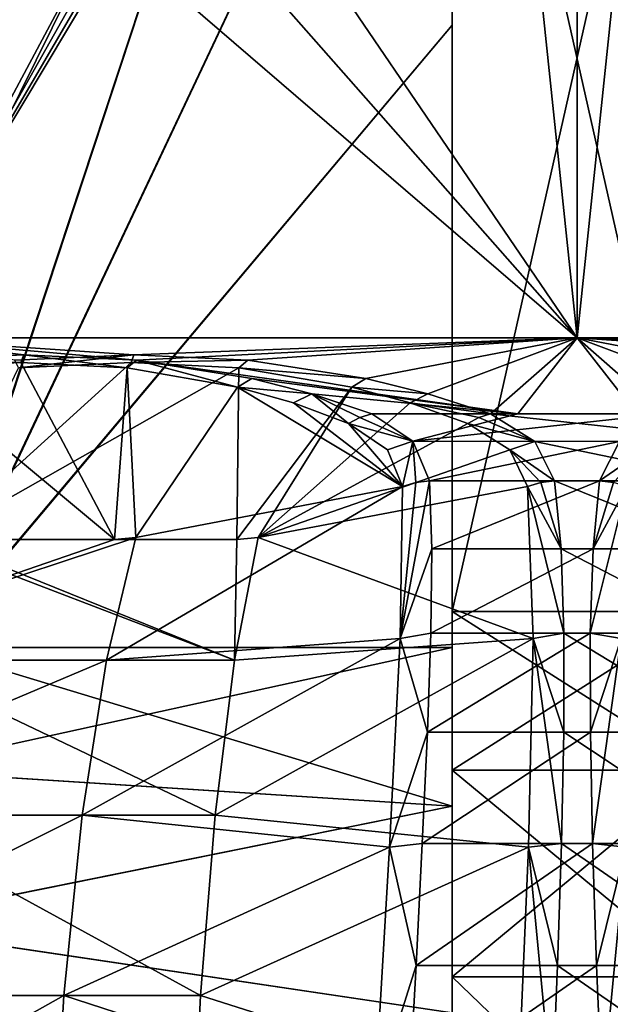
# Model space of a CAD drawing. Units: millimetres. Extents: x -166 to -68, y -34 to 221.
# Drawn here: x -106 to -104, y 33 to 37 of the extents above; entities that cross this region are included whole.
import ezdxf

# ---------------------------------------------------------------- set-up
doc = ezdxf.new("R2010")
doc.units = ezdxf.units.MM
doc.header["$LTSCALE"] = 65.185185
for name, color, linetype in [('1014', 7, 'CONTINUOUS'), ('1024', 7, 'CONTINUOUS'), ('1027', 7, 'CONTINUOUS'), ('1030', 7, 'CONTINUOUS'), ('138', 7, 'CONTINUOUS'), ('139', 7, 'CONTINUOUS'), ('141', 7, 'CONTINUOUS'), ('142', 7, 'CONTINUOUS'), ('168', 7, 'CONTINUOUS'), ('171', 7, 'CONTINUOUS'), ('172', 7, 'CONTINUOUS'), ('173', 7, 'CONTINUOUS'), ('174', 7, 'CONTINUOUS'), ('177', 7, 'CONTINUOUS'), ('183', 7, 'CONTINUOUS'), ('184', 7, 'CONTINUOUS'), ('187', 7, 'CONTINUOUS'), ('189', 7, 'CONTINUOUS'), ('191', 7, 'CONTINUOUS'), ('192', 7, 'CONTINUOUS'), ('218', 7, 'CONTINUOUS'), ('219', 7, 'CONTINUOUS'), ('245', 7, 'CONTINUOUS'), ('246', 7, 'CONTINUOUS'), ('321', 7, 'CONTINUOUS'), ('334', 7, 'CONTINUOUS'), ('335', 7, 'CONTINUOUS'), ('336', 7, 'CONTINUOUS'), ('391', 7, 'CONTINUOUS'), ('392', 7, 'CONTINUOUS'), ('393', 7, 'CONTINUOUS'), ('394', 7, 'CONTINUOUS'), ('995', 7, 'CONTINUOUS'), ('998', 7, 'CONTINUOUS')]:
    doc.layers.add(name, color=color, linetype=linetype)

msp = doc.modelspace()

# ---------------------------------------------------------------- linework, layer by layer
at = {"layer": '1014', "linetype": 'Continuous'}
for points in [[(-104.3468, 35.2049, -13.6339), (-103.762, 35.2049, -13.6363), (-103.3426, 35.0952, -13.9687), (-104.3468, 35.2049, -13.6339)], [(-104.3468, 35.2049, -13.6339), (-103.3426, 35.0952, -13.9687), (-104.1691, 35.0948, -13.9841), (-104.3468, 35.2049, -13.6339)], [(-103.3426, 35.0952, -13.9687), (-103.4087, 34.9364, -14.3442), (-104.1691, 35.0948, -13.9841), (-103.3426, 35.0952, -13.9687)], [(-103.4087, 34.9364, -14.3442), (-104.0903, 34.9364, -14.3561), (-104.1691, 35.0948, -13.9841), (-103.4087, 34.9364, -14.3442)], [(-103.4087, 34.9364, -14.3442), (-103.4183, 34.6637, -14.8189), (-104.0903, 34.9364, -14.3561), (-103.4087, 34.9364, -14.3442)], [(-103.4183, 34.6637, -14.8189), (-104.0642, 34.6637, -14.8302), (-104.0903, 34.9364, -14.3561), (-103.4183, 34.6637, -14.8189)], [(-103.4183, 34.6637, -14.8189), (-103.4143, 34.3261, -15.2546), (-104.0642, 34.6637, -14.8302), (-103.4183, 34.6637, -14.8189)], [(-103.4143, 34.3261, -15.2546), (-104.0529, 34.3261, -15.2657), (-104.0642, 34.6637, -14.8302), (-103.4143, 34.3261, -15.2546)], [(-103.4007, 33.9299, -15.6409), (-104.0531, 33.9299, -15.6523), (-104.0529, 34.3261, -15.2657), (-103.4007, 33.9299, -15.6409)], [(-103.4143, 34.3261, -15.2546), (-103.4007, 33.9299, -15.6409), (-104.0529, 34.3261, -15.2657), (-103.4143, 34.3261, -15.2546)], [(-103.3802, 33.4831, -15.9692), (-104.0621, 33.4831, -15.9811), (-104.0531, 33.9299, -15.6523), (-103.3802, 33.4831, -15.9692)], [(-103.4007, 33.9299, -15.6409), (-103.3802, 33.4831, -15.9692), (-104.0531, 33.9299, -15.6523), (-103.4007, 33.9299, -15.6409)], [(-103.3549, 32.9945, -16.2326), (-104.0782, 32.9945, -16.2452), (-104.0621, 33.4831, -15.9811), (-103.3549, 32.9945, -16.2326)], [(-103.3802, 33.4831, -15.9692), (-103.3549, 32.9945, -16.2326), (-104.0621, 33.4831, -15.9811), (-103.3802, 33.4831, -15.9692)], [(-103.3261, 32.4737, -16.4256), (-104.1002, 32.4737, -16.4391), (-104.0782, 32.9945, -16.2452), (-103.3261, 32.4737, -16.4256)], [(-103.3549, 32.9945, -16.2326), (-103.3261, 32.4737, -16.4256), (-104.0782, 32.9945, -16.2452), (-103.3549, 32.9945, -16.2326)]]:
    msp.add_3dface(points, dxfattribs=at)
at = {"layer": '1024', "linetype": 'Continuous'}
for points in [[(-104.238, 35.2049, 13.6363), (-104.8224, 35.2049, 13.6135), (-104.6574, 35.0952, 13.9687), (-104.238, 35.2049, 13.6363)], [(-103.6532, 35.2049, 13.6339), (-104.238, 35.2049, 13.6363), (-104.6574, 35.0952, 13.9687), (-103.6532, 35.2049, 13.6339)], [(-103.6532, 35.2049, 13.6339), (-104.6574, 35.0952, 13.9687), (-103.8309, 35.0948, 13.9841), (-103.6532, 35.2049, 13.6339)], [(-104.6574, 35.0952, 13.9687), (-104.5913, 34.9364, 14.3442), (-103.8309, 35.0948, 13.9841), (-104.6574, 35.0952, 13.9687)], [(-104.5913, 34.9364, 14.3442), (-103.9097, 34.9364, 14.3561), (-103.8309, 35.0948, 13.9841), (-104.5913, 34.9364, 14.3442)], [(-103.9097, 34.9364, 14.3561), (-104.5913, 34.9364, 14.3442), (-104.5817, 34.6637, 14.8189), (-103.9097, 34.9364, 14.3561)], [(-103.9358, 34.6637, 14.8302), (-103.9097, 34.9364, 14.3561), (-104.5817, 34.6637, 14.8189), (-103.9358, 34.6637, 14.8302)], [(-103.9471, 34.3261, 15.2657), (-103.9358, 34.6637, 14.8302), (-104.5857, 34.3261, 15.2546), (-103.9471, 34.3261, 15.2657)], [(-103.9358, 34.6637, 14.8302), (-104.5817, 34.6637, 14.8189), (-104.5857, 34.3261, 15.2546), (-103.9358, 34.6637, 14.8302)], [(-103.9469, 33.9299, 15.6523), (-103.9471, 34.3261, 15.2657), (-104.5993, 33.9299, 15.6409), (-103.9469, 33.9299, 15.6523)], [(-103.9471, 34.3261, 15.2657), (-104.5857, 34.3261, 15.2546), (-104.5993, 33.9299, 15.6409), (-103.9471, 34.3261, 15.2657)], [(-103.9379, 33.4831, 15.9811), (-103.9469, 33.9299, 15.6523), (-104.6198, 33.4831, 15.9692), (-103.9379, 33.4831, 15.9811)], [(-103.9469, 33.9299, 15.6523), (-104.5993, 33.9299, 15.6409), (-104.6198, 33.4831, 15.9692), (-103.9469, 33.9299, 15.6523)], [(-103.9218, 32.9945, 16.2452), (-103.9379, 33.4831, 15.9811), (-104.6451, 32.9945, 16.2326), (-103.9218, 32.9945, 16.2452)], [(-103.9379, 33.4831, 15.9811), (-104.6198, 33.4831, 15.9692), (-104.6451, 32.9945, 16.2326), (-103.9379, 33.4831, 15.9811)], [(-103.8998, 32.4737, 16.4391), (-103.9218, 32.9945, 16.2452), (-104.6739, 32.4737, 16.4256), (-103.8998, 32.4737, 16.4391)], [(-103.9218, 32.9945, 16.2452), (-104.6451, 32.9945, 16.2326), (-104.6739, 32.4737, 16.4256), (-103.9218, 32.9945, 16.2452)]]:
    msp.add_3dface(points, dxfattribs=at)
at = {"layer": '1027', "linetype": 'Continuous'}
for points in [[(-106.6003, 34.2686, 11.9708), (-104.5, 33.6329, 13.0689), (-106.7439, 33.777, 12.6319), (-106.6003, 34.2686, 11.9708)], [(-104.5, 34.2686, 12.2398), (-104.5, 33.6329, 13.0689), (-106.6003, 34.2686, 11.9708), (-104.5, 34.2686, 12.2398)], [(-106.7439, 33.777, 12.6319), (-104.5, 33.6329, 13.0689), (-106.8627, 33.1556, 13.1787), (-106.7439, 33.777, 12.6319)], [(-104.5, 33.6329, 13.0689), (-104.5, 32.8043, 13.7051), (-106.8627, 33.1556, 13.1787), (-104.5, 33.6329, 13.0689)], [(-106.8627, 33.1556, 13.1787), (-104.5, 32.8043, 13.7051), (-106.9514, 32.4314, 13.5873), (-106.8627, 33.1556, 13.1787)]]:
    msp.add_3dface(points, dxfattribs=at)
at = {"layer": '1030', "linetype": 'Continuous'}
for points in [[(-104.5, 33.6329, -13.0689), (-104.5, 34.2686, -12.2398), (-106.7394, 33.777, -12.6329), (-104.5, 33.6329, -13.0689)], [(-104.5, 34.2686, -12.2398), (-106.596, 34.2686, -11.9718), (-106.7394, 33.777, -12.6329), (-104.5, 34.2686, -12.2398)], [(-106.858, 33.1556, -13.1798), (-104.5, 33.6329, -13.0689), (-106.7394, 33.777, -12.6329), (-106.858, 33.1556, -13.1798)], [(-104.5, 32.8043, -13.7051), (-104.5, 33.6329, -13.0689), (-106.858, 33.1556, -13.1798), (-104.5, 32.8043, -13.7051)], [(-106.9466, 32.4314, -13.5884), (-104.5, 32.8043, -13.7051), (-106.858, 33.1556, -13.1798), (-106.9466, 32.4314, -13.5884)]]:
    msp.add_3dface(points, dxfattribs=at)
at = {"layer": '138', "color": 1, "linetype": 'Continuous', "true_color": 0xff001e}
for points in [[(-106.2149, 35.4414, 12.5616), (-105.7638, 35.4197, 12.7146), (-106.7814, 35.5099, 12.1866), (-106.2149, 35.4414, 12.5616)], [(-106.7814, 35.5099, 12.1866), (-105.7638, 35.4197, 12.7146), (-104, 35.5099, 12.5), (-106.7814, 35.5099, 12.1866)], [(-106.6911, 35.4198, 12.5511), (-106.2149, 35.4414, 12.5616), (-106.7814, 35.5099, 12.1866), (-106.6911, 35.4198, 12.5511)], [(-105.7638, 35.4197, 12.7146), (-104.238, 35.2049, 13.6363), (-104, 35.5099, 12.5), (-105.7638, 35.4197, 12.7146)], [(-104.238, 35.2049, 13.6363), (-103.6532, 35.2049, 13.6339), (-104, 35.5099, 12.5), (-104.238, 35.2049, 13.6363)], [(-102.6809, 35.4198, 12.7683), (-102.2247, 35.4414, 12.6313), (-104, 35.5099, 12.5), (-102.6809, 35.4198, 12.7683)], [(-104, 35.5099, 12.5), (-102.2247, 35.4414, 12.6313), (-101.2186, 35.5099, 12.1866), (-104, 35.5099, 12.5)], [(-103.154, 35.347, 13.0807), (-102.6809, 35.4198, 12.7683), (-104, 35.5099, 12.5), (-103.154, 35.347, 13.0807)], [(-103.4019, 35.2856, 13.3238), (-103.154, 35.347, 13.0807), (-104, 35.5099, 12.5), (-103.4019, 35.2856, 13.3238)], [(-103.6532, 35.2049, 13.6339), (-103.4019, 35.2856, 13.3238), (-104, 35.5099, 12.5), (-103.6532, 35.2049, 13.6339)], [(-105.3019, 35.3469, 13.0433), (-104.238, 35.2049, 13.6363), (-105.7638, 35.4197, 12.7146), (-105.3019, 35.3469, 13.0433)], [(-105.0627, 35.2855, 13.2948), (-104.238, 35.2049, 13.6363), (-105.3019, 35.3469, 13.0433), (-105.0627, 35.2855, 13.2948)], [(-104.8224, 35.2049, 13.6135), (-104.238, 35.2049, 13.6363), (-105.0627, 35.2855, 13.2948), (-104.8224, 35.2049, 13.6135)]]:
    msp.add_3dface(points, dxfattribs=at)
at = {"layer": '139', "color": 1, "linetype": 'Continuous', "true_color": 0xff001e}
for points in [[(-104, 35.5099, 12.5), (-104.5448, 40.716, 3.4398), (-105.4802, 37.6853, 8.6058), (-104, 35.5099, 12.5)], [(-104.5448, 40.716, 3.4398), (-104, 35.5099, 12.5), (-104, 40.716, 3.4827), (-104.5448, 40.716, 3.4398)], [(-104, 35.5099, 12.5), (-101.2186, 35.5099, 12.1866), (-104, 40.716, 3.4827), (-104, 35.5099, 12.5)], [(-104, 40.716, 3.4827), (-101.2186, 35.5099, 12.1866), (-103.4552, 40.716, 3.4398), (-104, 40.716, 3.4827)], [(-105.6717, 37.4095, 9.0568), (-104, 35.5099, 12.5), (-105.4802, 37.6853, 8.6058), (-105.6717, 37.4095, 9.0568)], [(-105.8709, 37.1217, 9.5263), (-104, 35.5099, 12.5), (-105.6717, 37.4095, 9.0568), (-105.8709, 37.1217, 9.5263)], [(-106.5614, 37.1947, 9.2332), (-106.7814, 35.5099, 12.1866), (-105.8709, 37.1217, 9.5263), (-106.5614, 37.1947, 9.2332)], [(-106.7814, 35.5099, 12.1866), (-104, 35.5099, 12.5), (-105.8709, 37.1217, 9.5263), (-106.7814, 35.5099, 12.1866)]]:
    msp.add_3dface(points, dxfattribs=at)
at = {"layer": '141', "color": 1, "linetype": 'Continuous', "true_color": 0xff001e}
for points in [[(-106.7814, 35.5099, -12.1866), (-104, 35.5099, -12.5), (-105.7753, 35.4414, -12.6313), (-106.7814, 35.5099, -12.1866)], [(-106.2515, 35.4197, -12.6374), (-106.7814, 35.5099, -12.1866), (-105.7753, 35.4414, -12.6313), (-106.2515, 35.4197, -12.6374)], [(-105.7753, 35.4414, -12.6313), (-104, 35.5099, -12.5), (-105.3191, 35.4198, -12.7683), (-105.7753, 35.4414, -12.6313)], [(-105.3191, 35.4198, -12.7683), (-104, 35.5099, -12.5), (-104.846, 35.347, -13.0807), (-105.3191, 35.4198, -12.7683)], [(-104.846, 35.347, -13.0807), (-104, 35.5099, -12.5), (-104.5981, 35.2856, -13.3238), (-104.846, 35.347, -13.0807)], [(-104.5981, 35.2856, -13.3238), (-104, 35.5099, -12.5), (-104.3468, 35.2049, -13.6339), (-104.5981, 35.2856, -13.3238)], [(-104.3468, 35.2049, -13.6339), (-104, 35.5099, -12.5), (-103.762, 35.2049, -13.6363), (-104.3468, 35.2049, -13.6339)], [(-104, 35.5099, -12.5), (-101.2186, 35.5099, -12.1866), (-102.2362, 35.4197, -12.7146), (-104, 35.5099, -12.5)], [(-103.762, 35.2049, -13.6363), (-104, 35.5099, -12.5), (-102.2362, 35.4197, -12.7146), (-103.762, 35.2049, -13.6363)]]:
    msp.add_3dface(points, dxfattribs=at)
at = {"layer": '142', "color": 1, "linetype": 'Continuous', "true_color": 0xff001e}
for points in [[(-106.0471, 40.716, -2.8175), (-111.7936, 35.5099, -9.7729), (-106.4626, 40.716, -2.4626), (-106.0471, 40.716, -2.8175)], [(-111.7936, 35.5099, -9.7729), (-106.0471, 40.716, -2.8175), (-109.1622, 37.6853, -7.0428), (-111.7936, 35.5099, -9.7729)], [(-104, 35.5099, -12.5), (-106.7814, 35.5099, -12.1866), (-104, 40.716, -3.4827), (-104, 35.5099, -12.5)], [(-104, 40.716, -3.4827), (-106.7814, 35.5099, -12.1866), (-105.4802, 37.6853, -8.6058), (-104, 40.716, -3.4827)], [(-101.2186, 35.5099, -12.1866), (-104, 35.5099, -12.5), (-103.4552, 40.716, -3.4398), (-101.2186, 35.5099, -12.1866)], [(-103.4552, 40.716, -3.4398), (-104, 35.5099, -12.5), (-104, 40.716, -3.4827), (-103.4552, 40.716, -3.4398)], [(-105.4802, 37.6853, -8.6058), (-106.7814, 35.5099, -12.1866), (-105.6717, 37.4095, -9.0568), (-105.4802, 37.6853, -8.6058)], [(-105.6717, 37.4095, -9.0568), (-106.7814, 35.5099, -12.1866), (-105.8709, 37.1217, -9.5263), (-105.6717, 37.4095, -9.0568)], [(-105.8709, 37.1217, -9.5263), (-106.7814, 35.5099, -12.1866), (-107.7119, 37.2419, -8.7448), (-105.8709, 37.1217, -9.5263)]]:
    msp.add_3dface(points, dxfattribs=at)
at = {"layer": '168', "color": 1, "linetype": 'Continuous', "true_color": 0xff001e}
for points in [[(-104.5, 38.85, 4.0158), (-104.5, 38.85, 2.3147), (-104.5, 34.4129, 10), (-104.5, 38.85, 4.0158)], [(-104.5, 38.85, 4.0158), (-104.5, 34.4129, 10), (-104.5, 38.8159, 4.2765), (-104.5, 38.85, 4.0158)], [(-104.5, 38.8159, 4.2765), (-104.5, 34.4129, 10), (-104.5, 38.716, 4.5192), (-104.5, 38.8159, 4.2765)], [(-104.5, 38.716, 4.5192), (-104.5, 34.4129, 10), (-104.5, 36.7634, 7.913), (-104.5, 38.716, 4.5192)], [(-104.5, 34.4129, 10), (-104.5, 33.7773, 10.8283), (-104.5, 36.7634, 7.913), (-104.5, 34.4129, 10)], [(-104.5, 36.7634, 7.913), (-104.5, 33.7773, 10.8283), (-104.5, 34.2686, 12.2398), (-104.5, 36.7634, 7.913)], [(-104.5, 30.9488, 12), (-104.5, 28.85, 14.2412), (-104.5, 34.2686, 12.2398), (-104.5, 30.9488, 12)], [(-104.5, 34.2686, 12.2398), (-104.5, 28.85, 14.2412), (-104.5, 33.6329, 13.0689), (-104.5, 34.2686, 12.2398)], [(-104.5, 31.9839, 11.8637), (-104.5, 30.9488, 12), (-104.5, 34.2686, 12.2398), (-104.5, 31.9839, 11.8637)], [(-104.5, 32.9488, 11.4641), (-104.5, 31.9839, 11.8637), (-104.5, 34.2686, 12.2398), (-104.5, 32.9488, 11.4641)], [(-104.5, 33.7773, 10.8283), (-104.5, 32.9488, 11.4641), (-104.5, 34.2686, 12.2398), (-104.5, 33.7773, 10.8283)], [(-104.5, 33.6329, 13.0689), (-104.5, 28.85, 14.2412), (-104.5, 32.8043, 13.7051), (-104.5, 33.6329, 13.0689)]]:
    msp.add_3dface(points, dxfattribs=at)
at = {"layer": '171', "color": 1, "linetype": 'Continuous', "true_color": 0xff001e}
for points in [[(-104.5, 33.7773, 10.8283), (-104.5, 34.4129, 10), (-103.5, 33.7773, 10.8283), (-104.5, 33.7773, 10.8283)], [(-104.5, 34.4129, 10), (-103.5, 34.4129, 10), (-103.5, 33.7773, 10.8283), (-104.5, 34.4129, 10)], [(-104.5, 32.9488, 11.4641), (-104.5, 33.7773, 10.8283), (-103.5, 32.9488, 11.4641), (-104.5, 32.9488, 11.4641)], [(-104.5, 33.7773, 10.8283), (-103.5, 33.7773, 10.8283), (-103.5, 32.9488, 11.4641), (-104.5, 33.7773, 10.8283)], [(-104.5, 31.9839, 11.8637), (-104.5, 32.9488, 11.4641), (-103.5, 31.9839, 11.8637), (-104.5, 31.9839, 11.8637)], [(-104.5, 32.9488, 11.4641), (-103.5, 32.9488, 11.4641), (-103.5, 31.9839, 11.8637), (-104.5, 32.9488, 11.4641)]]:
    msp.add_3dface(points, dxfattribs=at)
at = {"layer": '172', "color": 1, "linetype": 'Continuous', "true_color": 0xff001e}
for points in [[(-104.5, 38.85, 2.3147), (-103.5, 38.85, 2.3147), (-103.5, 34.4129, 10), (-104.5, 38.85, 2.3147)], [(-104.5, 34.4129, 10), (-104.5, 38.85, 2.3147), (-103.5, 34.4129, 10), (-104.5, 34.4129, 10)]]:
    msp.add_3dface(points, dxfattribs=at)
at = {"layer": '173', "color": 1, "linetype": 'Continuous', "true_color": 0xff001e}
msp.add_3dface([(-107.1931, 38.85, 2.486), (-105.9903, 38.85, 1.2832), (-111.4246, 34.4129, 6.7175), (-107.1931, 38.85, 2.486)], dxfattribs=at)
at = {"layer": '174', "color": 1, "linetype": 'Continuous', "true_color": 0xff001e}
for points in [[(-105.2832, 38.85, 1.9903), (-109.2421, 36.7632, 5.9492), (-110.7175, 34.4129, 7.4246), (-105.2832, 38.85, 1.9903)], [(-109.2421, 36.7632, 5.9492), (-105.2832, 38.85, 1.9903), (-106.842, 38.716, 3.5491), (-109.2421, 36.7632, 5.9492)]]:
    msp.add_3dface(points, dxfattribs=at)
at = {"layer": '177', "color": 1, "linetype": 'Continuous', "true_color": 0xff001e}
for points in [[(-111.4246, 34.4129, 6.7175), (-105.9903, 38.85, 1.2832), (-110.7175, 34.4129, 7.4246), (-111.4246, 34.4129, 6.7175)], [(-105.9903, 38.85, 1.2832), (-105.2832, 38.85, 1.9903), (-110.7175, 34.4129, 7.4246), (-105.9903, 38.85, 1.2832)]]:
    msp.add_3dface(points, dxfattribs=at)
at = {"layer": '183', "color": 1, "linetype": 'Continuous', "true_color": 0xff001e}
msp.add_3dface([(-106.486, 38.85, -3.1931), (-105.2832, 38.85, -1.9903), (-110.7175, 34.4129, -7.4246), (-106.486, 38.85, -3.1931)], dxfattribs=at)
at = {"layer": '184', "color": 1, "linetype": 'Continuous', "true_color": 0xff001e}
for points in [[(-105.9903, 38.85, -1.2832), (-109.9492, 36.7632, -5.2421), (-111.4246, 34.4129, -6.7175), (-105.9903, 38.85, -1.2832)], [(-109.9492, 36.7632, -5.2421), (-105.9903, 38.85, -1.2832), (-107.5491, 38.716, -2.842), (-109.9492, 36.7632, -5.2421)]]:
    msp.add_3dface(points, dxfattribs=at)
at = {"layer": '187', "color": 1, "linetype": 'Continuous', "true_color": 0xff001e}
for points in [[(-105.2832, 38.85, -1.9903), (-105.9903, 38.85, -1.2832), (-111.4246, 34.4129, -6.7175), (-105.2832, 38.85, -1.9903)], [(-110.7175, 34.4129, -7.4246), (-105.2832, 38.85, -1.9903), (-111.4246, 34.4129, -6.7175), (-110.7175, 34.4129, -7.4246)]]:
    msp.add_3dface(points, dxfattribs=at)
at = {"layer": '189', "color": 1, "linetype": 'Continuous', "true_color": 0xff001e}
for points in [[(-104.5, 36.7632, -7.9135), (-104.5, 38.85, -2.3147), (-104.5, 38.716, -4.5192), (-104.5, 36.7632, -7.9135)], [(-104.5, 38.85, -2.3147), (-104.5, 36.7632, -7.9135), (-104.5, 34.4129, -10), (-104.5, 38.85, -2.3147)], [(-104.5, 36.7632, -7.9135), (-104.5, 34.2686, -12.2398), (-104.5, 34.4129, -10), (-104.5, 36.7632, -7.9135)], [(-104.5, 34.4129, -10), (-104.5, 34.2686, -12.2398), (-104.5, 33.7773, -10.8283), (-104.5, 34.4129, -10)], [(-104.5, 33.6329, -13.0689), (-104.5, 28.85, -12), (-104.5, 34.2686, -12.2398), (-104.5, 33.6329, -13.0689)], [(-104.5, 34.2686, -12.2398), (-104.5, 28.85, -12), (-104.5, 30.9488, -12), (-104.5, 34.2686, -12.2398)], [(-104.5, 33.7773, -10.8283), (-104.5, 34.2686, -12.2398), (-104.5, 32.9488, -11.4641), (-104.5, 33.7773, -10.8283)], [(-104.5, 32.9488, -11.4641), (-104.5, 34.2686, -12.2398), (-104.5, 31.9839, -11.8637), (-104.5, 32.9488, -11.4641)], [(-104.5, 31.9839, -11.8637), (-104.5, 34.2686, -12.2398), (-104.5, 30.9488, -12), (-104.5, 31.9839, -11.8637)], [(-104.5, 32.8043, -13.7051), (-104.5, 28.85, -12), (-104.5, 33.6329, -13.0689), (-104.5, 32.8043, -13.7051)]]:
    msp.add_3dface(points, dxfattribs=at)
at = {"layer": '191', "color": 1, "linetype": 'Continuous', "true_color": 0xff001e}
for points in [[(-103.5, 33.7773, -10.8283), (-103.5, 34.4129, -10), (-104.5, 33.7773, -10.8283), (-103.5, 33.7773, -10.8283)], [(-103.5, 34.4129, -10), (-104.5, 34.4129, -10), (-104.5, 33.7773, -10.8283), (-103.5, 34.4129, -10)], [(-103.5, 32.9488, -11.4641), (-103.5, 33.7773, -10.8283), (-104.5, 32.9488, -11.4641), (-103.5, 32.9488, -11.4641)], [(-103.5, 33.7773, -10.8283), (-104.5, 33.7773, -10.8283), (-104.5, 32.9488, -11.4641), (-103.5, 33.7773, -10.8283)], [(-103.5, 31.9839, -11.8637), (-103.5, 32.9488, -11.4641), (-104.5, 31.9839, -11.8637), (-103.5, 31.9839, -11.8637)], [(-103.5, 32.9488, -11.4641), (-104.5, 32.9488, -11.4641), (-104.5, 31.9839, -11.8637), (-103.5, 32.9488, -11.4641)]]:
    msp.add_3dface(points, dxfattribs=at)
at = {"layer": '192', "color": 1, "linetype": 'Continuous', "true_color": 0xff001e}
for points in [[(-103.5, 38.85, -2.3147), (-104.5, 38.85, -2.3147), (-104.5, 34.4129, -10), (-103.5, 38.85, -2.3147)], [(-103.5, 34.4129, -10), (-103.5, 38.85, -2.3147), (-104.5, 34.4129, -10), (-103.5, 34.4129, -10)]]:
    msp.add_3dface(points, dxfattribs=at)
at = {"layer": '218', "color": 1, "linetype": 'Continuous', "true_color": 0xff001e}
for points in [[(-104.7083, 34.3051, 15.2335), (-104.6994, 34.9146, 14.338), (-105.8842, 34.2183, 14.6978), (-104.7083, 34.3051, 15.2335)], [(-105.8842, 34.2183, 14.6978), (-104.6994, 34.9146, 14.338), (-105.7665, 34.7101, 14.03), (-105.8842, 34.2183, 14.6978)], [(-107.255, 34.2182, 14.456), (-105.8842, 34.2183, 14.6978), (-105.7665, 34.7101, 14.03), (-107.255, 34.2182, 14.456)], [(-107.255, 34.2182, 14.456), (-105.7665, 34.7101, 14.03), (-105.8523, 34.7018, 14.01), (-107.255, 34.2182, 14.456)], [(-107.255, 34.2182, 14.456), (-105.8523, 34.7018, 14.01), (-107.0511, 34.7018, 13.7986), (-107.255, 34.2182, 14.456)], [(-104.7517, 33.4688, 15.9363), (-104.7083, 34.3051, 15.2335), (-105.9819, 33.5973, 15.2515), (-104.7517, 33.4688, 15.9363)], [(-105.9819, 33.5973, 15.2515), (-104.7083, 34.3051, 15.2335), (-105.8842, 34.2183, 14.6978), (-105.9819, 33.5973, 15.2515)], [(-107.255, 34.2182, 14.456), (-107.3526, 33.5972, 15.0096), (-105.8842, 34.2183, 14.6978), (-107.255, 34.2182, 14.456)], [(-107.3526, 33.5972, 15.0096), (-105.9819, 33.5973, 15.2515), (-105.8842, 34.2183, 14.6978), (-107.3526, 33.5972, 15.0096)], [(-107.3526, 33.5972, 15.0096), (-107.4259, 32.8736, 15.4252), (-105.9819, 33.5973, 15.2515), (-107.3526, 33.5972, 15.0096)], [(-107.4259, 32.8736, 15.4252), (-106.0551, 32.8737, 15.6671), (-105.9819, 33.5973, 15.2515), (-107.4259, 32.8736, 15.4252)], [(-106.0551, 32.8737, 15.6671), (-104.7517, 33.4688, 15.9363), (-105.9819, 33.5973, 15.2515), (-106.0551, 32.8737, 15.6671)], [(-104.8098, 32.47, 16.3862), (-104.7517, 33.4688, 15.9363), (-106.0551, 32.8737, 15.6671), (-104.8098, 32.47, 16.3862)], [(-107.4259, 32.8736, 15.4252), (-107.4717, 32.0785, 15.6849), (-106.0551, 32.8737, 15.6671), (-107.4259, 32.8736, 15.4252)], [(-107.4717, 32.0785, 15.6849), (-106.1009, 32.0786, 15.9268), (-106.0551, 32.8737, 15.6671), (-107.4717, 32.0785, 15.6849)], [(-106.1009, 32.0786, 15.9268), (-104.8098, 32.47, 16.3862), (-106.0551, 32.8737, 15.6671), (-106.1009, 32.0786, 15.9268)]]:
    msp.add_3dface(points, dxfattribs=at)
at = {"layer": '219', "color": 1, "linetype": 'Continuous', "true_color": 0xff001e}
for points in [[(-106.6785, 35.3892, 12.6262), (-105.8523, 34.7018, 14.01), (-106.2275, 35.4115, 12.6328), (-106.6785, 35.3892, 12.6262)], [(-106.2275, 35.4115, 12.6328), (-105.8523, 34.7018, 14.01), (-105.8014, 35.3892, 12.7808), (-106.2275, 35.4115, 12.6328)], [(-107.0511, 34.7018, 13.7986), (-105.8523, 34.7018, 14.01), (-106.6785, 35.3892, 12.6262), (-107.0511, 34.7018, 13.7986)], [(-105.8523, 34.7018, 14.01), (-105.7665, 34.7101, 14.03), (-105.8014, 35.3892, 12.7808), (-105.8523, 34.7018, 14.01)], [(-105.8014, 35.3892, 12.7808), (-105.7665, 34.7101, 14.03), (-105.3598, 35.3124, 13.1097), (-105.8014, 35.3892, 12.7808)], [(-105.7665, 34.7101, 14.03), (-104.6994, 34.9146, 14.338), (-105.3598, 35.3124, 13.1097), (-105.7665, 34.7101, 14.03)], [(-105.3598, 35.3124, 13.1097), (-104.6994, 34.9146, 14.338), (-105.1357, 35.2487, 13.3584), (-105.3598, 35.3124, 13.1097)], [(-105.1357, 35.2487, 13.3584), (-104.6994, 34.9146, 14.338), (-104.9154, 35.167, 13.6664), (-105.1357, 35.2487, 13.3584)], [(-104.9154, 35.167, 13.6664), (-104.6994, 34.9146, 14.338), (-104.7588, 35.0613, 13.9969), (-104.9154, 35.167, 13.6664)]]:
    msp.add_3dface(points, dxfattribs=at)
at = {"layer": '245', "color": 1, "linetype": 'Continuous', "true_color": 0xff001e}
for points in [[(-104.1763, 34.3051, -15.2489), (-105.2771, 34.71, -14.0828), (-104.1986, 34.9146, -14.3537), (-104.1763, 34.3051, -15.2489)], [(-106.7499, 34.2183, -14.5607), (-106.6555, 34.7101, -13.8892), (-105.3715, 34.2182, -14.7544), (-106.7499, 34.2183, -14.5607)], [(-105.3715, 34.2182, -14.7544), (-106.6555, 34.7101, -13.8892), (-106.5677, 34.7018, -13.8967), (-105.3715, 34.2182, -14.7544)], [(-105.3622, 34.7018, -14.0661), (-105.3715, 34.2182, -14.7544), (-106.5677, 34.7018, -13.8967), (-105.3622, 34.7018, -14.0661)], [(-105.2771, 34.71, -14.0828), (-105.3715, 34.2182, -14.7544), (-105.3622, 34.7018, -14.0661), (-105.2771, 34.71, -14.0828)], [(-105.3715, 34.2182, -14.7544), (-105.2771, 34.71, -14.0828), (-104.1763, 34.3051, -15.2489), (-105.3715, 34.2182, -14.7544)], [(-105.4497, 33.5972, -15.311), (-105.3715, 34.2182, -14.7544), (-104.1763, 34.3051, -15.2489), (-105.4497, 33.5972, -15.311)], [(-104.1951, 33.4688, -15.9528), (-105.4497, 33.5972, -15.311), (-104.1763, 34.3051, -15.2489), (-104.1951, 33.4688, -15.9528)], [(-106.8281, 33.5973, -15.1174), (-106.7499, 34.2183, -14.5607), (-105.4497, 33.5972, -15.311), (-106.8281, 33.5973, -15.1174)], [(-105.4497, 33.5972, -15.311), (-106.7499, 34.2183, -14.5607), (-105.3715, 34.2182, -14.7544), (-105.4497, 33.5972, -15.311)], [(-106.8868, 32.8737, -15.5353), (-106.8281, 33.5973, -15.1174), (-105.5085, 32.8736, -15.7289), (-106.8868, 32.8737, -15.5353)], [(-105.5085, 32.8736, -15.7289), (-106.8281, 33.5973, -15.1174), (-105.4497, 33.5972, -15.311), (-105.5085, 32.8736, -15.7289)], [(-105.5085, 32.8736, -15.7289), (-105.4497, 33.5972, -15.311), (-104.1951, 33.4688, -15.9528), (-105.5085, 32.8736, -15.7289)], [(-104.2374, 32.47, -16.4045), (-105.5085, 32.8736, -15.7289), (-104.1951, 33.4688, -15.9528), (-104.2374, 32.47, -16.4045)], [(-106.9235, 32.0786, -15.7965), (-106.8868, 32.8737, -15.5353), (-105.5452, 32.0785, -15.9901), (-106.9235, 32.0786, -15.7965)], [(-105.5452, 32.0785, -15.9901), (-106.8868, 32.8737, -15.5353), (-105.5085, 32.8736, -15.7289), (-105.5452, 32.0785, -15.9901)], [(-105.5452, 32.0785, -15.9901), (-105.5085, 32.8736, -15.7289), (-104.2374, 32.47, -16.4045), (-105.5452, 32.0785, -15.9901)]]:
    msp.add_3dface(points, dxfattribs=at)
at = {"layer": '246', "color": 1, "linetype": 'Continuous', "true_color": 0xff001e}
for points in [[(-105.3543, 35.3892, -12.8359), (-106.5677, 34.7018, -13.8967), (-105.7853, 35.4115, -12.7028), (-105.3543, 35.3892, -12.8359)], [(-105.7853, 35.4115, -12.7028), (-106.5677, 34.7018, -13.8967), (-106.2363, 35.3892, -12.712), (-105.7853, 35.4115, -12.7028)], [(-105.3622, 34.7018, -14.0661), (-106.5677, 34.7018, -13.8967), (-105.3543, 35.3892, -12.8359), (-105.3622, 34.7018, -14.0661)], [(-104.9015, 35.3124, -13.1491), (-105.3622, 34.7018, -14.0661), (-105.3543, 35.3892, -12.8359), (-104.9015, 35.3124, -13.1491)], [(-105.2771, 34.71, -14.0828), (-105.3622, 34.7018, -14.0661), (-104.9015, 35.3124, -13.1491), (-105.2771, 34.71, -14.0828)], [(-104.6688, 35.2487, -13.3899), (-105.2771, 34.71, -14.0828), (-104.9015, 35.3124, -13.1491), (-104.6688, 35.2487, -13.3899)], [(-104.4379, 35.167, -13.6901), (-105.2771, 34.71, -14.0828), (-104.6688, 35.2487, -13.3899), (-104.4379, 35.167, -13.6901)], [(-104.2699, 35.0613, -14.0149), (-105.2771, 34.71, -14.0828), (-104.4379, 35.167, -13.6901), (-104.2699, 35.0613, -14.0149)], [(-104.1986, 34.9146, -14.3537), (-105.2771, 34.71, -14.0828), (-104.2699, 35.0613, -14.0149), (-104.1986, 34.9146, -14.3537)]]:
    msp.add_3dface(points, dxfattribs=at)
at = {"layer": '321', "color": 1, "linetype": 'Continuous', "true_color": 0xff001e}
for points in [[(-103.9097, 34.9364, 14.3561), (-103.9358, 34.6637, 14.8302), (-103.8546, 34.93, 14.3571), (-103.9097, 34.9364, 14.3561)], [(-103.9358, 34.6637, 14.8302), (-103.8014, 34.9146, 14.3537), (-103.8546, 34.93, 14.3571), (-103.9358, 34.6637, 14.8302)], [(-103.8237, 34.3051, 15.2489), (-103.8014, 34.9146, 14.3537), (-103.9471, 34.3261, 15.2657), (-103.8237, 34.3051, 15.2489)], [(-103.9471, 34.3261, 15.2657), (-103.8014, 34.9146, 14.3537), (-103.9358, 34.6637, 14.8302), (-103.9471, 34.3261, 15.2657)], [(-103.9469, 33.9299, 15.6523), (-103.8237, 34.3051, 15.2489), (-103.9471, 34.3261, 15.2657), (-103.9469, 33.9299, 15.6523)], [(-103.9379, 33.4831, 15.9811), (-103.8237, 34.3051, 15.2489), (-103.9469, 33.9299, 15.6523), (-103.9379, 33.4831, 15.9811)], [(-103.8049, 33.4688, 15.9528), (-103.8237, 34.3051, 15.2489), (-103.9379, 33.4831, 15.9811), (-103.8049, 33.4688, 15.9528)], [(-103.9218, 32.9945, 16.2452), (-103.8049, 33.4688, 15.9528), (-103.9379, 33.4831, 15.9811), (-103.9218, 32.9945, 16.2452)], [(-103.8998, 32.4737, 16.4391), (-103.8049, 33.4688, 15.9528), (-103.9218, 32.9945, 16.2452), (-103.8998, 32.4737, 16.4391)], [(-103.7626, 32.47, 16.4045), (-103.8049, 33.4688, 15.9528), (-103.8998, 32.4737, 16.4391), (-103.7626, 32.47, 16.4045)]]:
    msp.add_3dface(points, dxfattribs=at)
at = {"layer": '334', "color": 1, "linetype": 'Continuous', "true_color": 0xff001e}
for points in [[(-104.0642, 34.6637, -14.8302), (-104.1986, 34.9146, -14.3537), (-104.1454, 34.93, -14.3571), (-104.0642, 34.6637, -14.8302)], [(-104.0903, 34.9364, -14.3561), (-104.0642, 34.6637, -14.8302), (-104.1454, 34.93, -14.3571), (-104.0903, 34.9364, -14.3561)], [(-104.1763, 34.3051, -15.2489), (-104.1986, 34.9146, -14.3537), (-104.0529, 34.3261, -15.2657), (-104.1763, 34.3051, -15.2489)], [(-104.0529, 34.3261, -15.2657), (-104.1986, 34.9146, -14.3537), (-104.0642, 34.6637, -14.8302), (-104.0529, 34.3261, -15.2657)], [(-104.1951, 33.4688, -15.9528), (-104.1763, 34.3051, -15.2489), (-104.0621, 33.4831, -15.9811), (-104.1951, 33.4688, -15.9528)], [(-104.0531, 33.9299, -15.6523), (-104.1763, 34.3051, -15.2489), (-104.0529, 34.3261, -15.2657), (-104.0531, 33.9299, -15.6523)], [(-104.0621, 33.4831, -15.9811), (-104.1763, 34.3051, -15.2489), (-104.0531, 33.9299, -15.6523), (-104.0621, 33.4831, -15.9811)], [(-104.2374, 32.47, -16.4045), (-104.1951, 33.4688, -15.9528), (-104.1002, 32.4737, -16.4391), (-104.2374, 32.47, -16.4045)], [(-104.0782, 32.9945, -16.2452), (-104.1951, 33.4688, -15.9528), (-104.0621, 33.4831, -15.9811), (-104.0782, 32.9945, -16.2452)], [(-104.1002, 32.4737, -16.4391), (-104.1951, 33.4688, -15.9528), (-104.0782, 32.9945, -16.2452), (-104.1002, 32.4737, -16.4391)]]:
    msp.add_3dface(points, dxfattribs=at)
at = {"layer": '335', "color": 1, "linetype": 'Continuous', "true_color": 0xff001e}
for points in [[(-104.3468, 35.2049, -13.6339), (-104.1691, 35.0948, -13.9841), (-104.3932, 35.1909, -13.6639), (-104.3468, 35.2049, -13.6339)], [(-104.1691, 35.0948, -13.9841), (-104.4379, 35.167, -13.6901), (-104.3932, 35.1909, -13.6639), (-104.1691, 35.0948, -13.9841)], [(-104.2699, 35.0613, -14.0149), (-104.4379, 35.167, -13.6901), (-104.1691, 35.0948, -13.9841), (-104.2699, 35.0613, -14.0149)], [(-104.0903, 34.9364, -14.3561), (-104.2699, 35.0613, -14.0149), (-104.1691, 35.0948, -13.9841), (-104.0903, 34.9364, -14.3561)], [(-104.1986, 34.9146, -14.3537), (-104.2699, 35.0613, -14.0149), (-104.1454, 34.93, -14.3571), (-104.1986, 34.9146, -14.3537)], [(-104.2699, 35.0613, -14.0149), (-104.0903, 34.9364, -14.3561), (-104.1454, 34.93, -14.3571), (-104.2699, 35.0613, -14.0149)]]:
    msp.add_3dface(points, dxfattribs=at)
at = {"layer": '336', "color": 1, "linetype": 'Continuous', "true_color": 0xff001e}
for points in [[(-106.2515, 35.4197, -12.6374), (-105.7753, 35.4414, -12.6313), (-106.2363, 35.3892, -12.712), (-106.2515, 35.4197, -12.6374)], [(-105.7753, 35.4414, -12.6313), (-105.7853, 35.4115, -12.7028), (-106.2363, 35.3892, -12.712), (-105.7753, 35.4414, -12.6313)], [(-105.7753, 35.4414, -12.6313), (-105.3191, 35.4198, -12.7683), (-105.7853, 35.4115, -12.7028), (-105.7753, 35.4414, -12.6313)], [(-105.3191, 35.4198, -12.7683), (-105.3543, 35.3892, -12.8359), (-105.7853, 35.4115, -12.7028), (-105.3191, 35.4198, -12.7683)], [(-105.3191, 35.4198, -12.7683), (-104.846, 35.347, -13.0807), (-105.3543, 35.3892, -12.8359), (-105.3191, 35.4198, -12.7683)], [(-104.846, 35.347, -13.0807), (-104.9015, 35.3124, -13.1491), (-105.3543, 35.3892, -12.8359), (-104.846, 35.347, -13.0807)], [(-104.846, 35.347, -13.0807), (-104.5981, 35.2856, -13.3238), (-104.9015, 35.3124, -13.1491), (-104.846, 35.347, -13.0807)], [(-104.5981, 35.2856, -13.3238), (-104.6688, 35.2487, -13.3899), (-104.9015, 35.3124, -13.1491), (-104.5981, 35.2856, -13.3238)], [(-104.5981, 35.2856, -13.3238), (-104.3468, 35.2049, -13.6339), (-104.6688, 35.2487, -13.3899), (-104.5981, 35.2856, -13.3238)], [(-104.6688, 35.2487, -13.3899), (-104.3468, 35.2049, -13.6339), (-104.3932, 35.1909, -13.6639), (-104.6688, 35.2487, -13.3899)], [(-104.4379, 35.167, -13.6901), (-104.6688, 35.2487, -13.3899), (-104.3932, 35.1909, -13.6639), (-104.4379, 35.167, -13.6901)]]:
    msp.add_3dface(points, dxfattribs=at)
at = {"layer": '391', "color": 1, "linetype": 'Continuous', "true_color": 0xff001e}
for points in [[(-106.2149, 35.4414, 12.5616), (-106.6911, 35.4198, 12.5511), (-106.2275, 35.4115, 12.6328), (-106.2149, 35.4414, 12.5616)], [(-106.2149, 35.4414, 12.5616), (-106.2275, 35.4115, 12.6328), (-105.8014, 35.3892, 12.7808), (-106.2149, 35.4414, 12.5616)], [(-105.7638, 35.4197, 12.7146), (-106.2149, 35.4414, 12.5616), (-105.8014, 35.3892, 12.7808), (-105.7638, 35.4197, 12.7146)], [(-106.6911, 35.4198, 12.5511), (-106.6785, 35.3892, 12.6262), (-106.2275, 35.4115, 12.6328), (-106.6911, 35.4198, 12.5511)], [(-105.7638, 35.4197, 12.7146), (-105.8014, 35.3892, 12.7808), (-105.3598, 35.3124, 13.1097), (-105.7638, 35.4197, 12.7146)], [(-105.3019, 35.3469, 13.0433), (-105.7638, 35.4197, 12.7146), (-105.3598, 35.3124, 13.1097), (-105.3019, 35.3469, 13.0433)], [(-105.0627, 35.2855, 13.2948), (-105.3019, 35.3469, 13.0433), (-105.3598, 35.3124, 13.1097), (-105.0627, 35.2855, 13.2948)], [(-105.0627, 35.2855, 13.2948), (-105.3598, 35.3124, 13.1097), (-105.1357, 35.2487, 13.3584), (-105.0627, 35.2855, 13.2948)], [(-105.0627, 35.2855, 13.2948), (-105.1357, 35.2487, 13.3584), (-104.9154, 35.167, 13.6664), (-105.0627, 35.2855, 13.2948)], [(-104.8224, 35.2049, 13.6135), (-105.0627, 35.2855, 13.2948), (-104.8699, 35.1909, 13.6419), (-104.8224, 35.2049, 13.6135)], [(-105.0627, 35.2855, 13.2948), (-104.9154, 35.167, 13.6664), (-104.8699, 35.1909, 13.6419), (-105.0627, 35.2855, 13.2948)]]:
    msp.add_3dface(points, dxfattribs=at)
at = {"layer": '392', "color": 1, "linetype": 'Continuous', "true_color": 0xff001e}
for points in [[(-104.8224, 35.2049, 13.6135), (-104.8699, 35.1909, 13.6419), (-104.6574, 35.0952, 13.9687), (-104.8224, 35.2049, 13.6135)], [(-104.8699, 35.1909, 13.6419), (-104.9154, 35.167, 13.6664), (-104.6574, 35.0952, 13.9687), (-104.8699, 35.1909, 13.6419)], [(-104.9154, 35.167, 13.6664), (-104.7588, 35.0613, 13.9969), (-104.6574, 35.0952, 13.9687), (-104.9154, 35.167, 13.6664)], [(-104.7588, 35.0613, 13.9969), (-104.6994, 34.9146, 14.338), (-104.6574, 35.0952, 13.9687), (-104.7588, 35.0613, 13.9969)], [(-104.6574, 35.0952, 13.9687), (-104.6994, 34.9146, 14.338), (-104.6464, 34.93, 14.3433), (-104.6574, 35.0952, 13.9687)], [(-104.5913, 34.9364, 14.3442), (-104.6574, 35.0952, 13.9687), (-104.6464, 34.93, 14.3433), (-104.5913, 34.9364, 14.3442)]]:
    msp.add_3dface(points, dxfattribs=at)
at = {"layer": '393', "color": 1, "linetype": 'Continuous', "true_color": 0xff001e}
for points in [[(-104.7083, 34.3051, 15.2335), (-104.5913, 34.9364, 14.3442), (-104.6464, 34.93, 14.3433), (-104.7083, 34.3051, 15.2335)], [(-104.5913, 34.9364, 14.3442), (-104.7083, 34.3051, 15.2335), (-104.5817, 34.6637, 14.8189), (-104.5913, 34.9364, 14.3442)], [(-104.6994, 34.9146, 14.338), (-104.7083, 34.3051, 15.2335), (-104.6464, 34.93, 14.3433), (-104.6994, 34.9146, 14.338)], [(-104.5817, 34.6637, 14.8189), (-104.7083, 34.3051, 15.2335), (-104.5857, 34.3261, 15.2546), (-104.5817, 34.6637, 14.8189)], [(-104.7083, 34.3051, 15.2335), (-104.7517, 33.4688, 15.9363), (-104.5993, 33.9299, 15.6409), (-104.7083, 34.3051, 15.2335)], [(-104.5857, 34.3261, 15.2546), (-104.7083, 34.3051, 15.2335), (-104.5993, 33.9299, 15.6409), (-104.5857, 34.3261, 15.2546)], [(-104.5993, 33.9299, 15.6409), (-104.7517, 33.4688, 15.9363), (-104.6198, 33.4831, 15.9692), (-104.5993, 33.9299, 15.6409)], [(-104.7517, 33.4688, 15.9363), (-104.8098, 32.47, 16.3862), (-104.6451, 32.9945, 16.2326), (-104.7517, 33.4688, 15.9363)], [(-104.6198, 33.4831, 15.9692), (-104.7517, 33.4688, 15.9363), (-104.6451, 32.9945, 16.2326), (-104.6198, 33.4831, 15.9692)], [(-104.6451, 32.9945, 16.2326), (-104.8098, 32.47, 16.3862), (-104.6739, 32.4737, 16.4256), (-104.6451, 32.9945, 16.2326)]]:
    msp.add_3dface(points, dxfattribs=at)
at = {"layer": '394', "color": 1, "linetype": 'Continuous', "true_color": 0xff001e}
for points in [[(-103.9097, 34.9364, 14.3561), (-103.7301, 35.0613, 14.0149), (-103.8309, 35.0948, 13.9841), (-103.9097, 34.9364, 14.3561)], [(-103.7301, 35.0613, 14.0149), (-103.9097, 34.9364, 14.3561), (-103.8546, 34.93, 14.3571), (-103.7301, 35.0613, 14.0149)]]:
    msp.add_3dface(points, dxfattribs=at)
at = {"layer": '995', "linetype": 'Continuous'}
for points in [[(-106.314, 38.716, 3.9139), (-105.74, 38.716, 4.2007), (-109.9801, 34.2686, 10.6912), (-106.314, 38.716, 3.9139)], [(-109.9801, 34.2686, 10.6912), (-105.74, 38.716, 4.2007), (-108.6899, 34.2686, 11.3167), (-109.9801, 34.2686, 10.6912)], [(-108.6899, 34.2686, 11.3167), (-105.74, 38.716, 4.2007), (-107.3313, 34.2686, 11.7883), (-108.6899, 34.2686, 11.3167)], [(-105.74, 38.716, 4.2007), (-105.1313, 38.716, 4.4038), (-107.3313, 34.2686, 11.7883), (-105.74, 38.716, 4.2007)], [(-107.3313, 34.2686, 11.7883), (-105.1313, 38.716, 4.4038), (-106.6003, 34.2686, 11.9708), (-107.3313, 34.2686, 11.7883)], [(-104.5, 38.716, 4.5192), (-104.5, 36.7634, 7.913), (-106.6003, 34.2686, 11.9708), (-104.5, 38.716, 4.5192)], [(-105.1313, 38.716, 4.4038), (-104.5, 38.716, 4.5192), (-106.6003, 34.2686, 11.9708), (-105.1313, 38.716, 4.4038)], [(-104.5, 36.7634, 7.913), (-104.5, 34.2686, 12.2398), (-106.6003, 34.2686, 11.9708), (-104.5, 36.7634, 7.913)]]:
    msp.add_3dface(points, dxfattribs=at)
at = {"layer": '998', "linetype": 'Continuous'}
for points in [[(-105.74, 38.716, -4.2007), (-106.314, 38.716, -3.9139), (-109.9801, 34.2686, -10.6912), (-105.74, 38.716, -4.2007)], [(-108.6858, 34.2686, -11.3184), (-105.74, 38.716, -4.2007), (-109.9801, 34.2686, -10.6912), (-108.6858, 34.2686, -11.3184)], [(-107.3313, 34.2686, -11.7883), (-105.74, 38.716, -4.2007), (-108.6858, 34.2686, -11.3184), (-107.3313, 34.2686, -11.7883)], [(-105.1313, 38.716, -4.4038), (-105.74, 38.716, -4.2007), (-107.3313, 34.2686, -11.7883), (-105.1313, 38.716, -4.4038)], [(-106.596, 34.2686, -11.9718), (-105.1313, 38.716, -4.4038), (-107.3313, 34.2686, -11.7883), (-106.596, 34.2686, -11.9718)], [(-104.5, 38.716, -4.5192), (-106.596, 34.2686, -11.9718), (-104.5, 36.7632, -7.9135), (-104.5, 38.716, -4.5192)], [(-104.5, 38.716, -4.5192), (-105.1313, 38.716, -4.4038), (-106.596, 34.2686, -11.9718), (-104.5, 38.716, -4.5192)], [(-104.5, 34.2686, -12.2398), (-104.5, 36.7632, -7.9135), (-106.596, 34.2686, -11.9718), (-104.5, 34.2686, -12.2398)]]:
    msp.add_3dface(points, dxfattribs=at)

doc.saveas('drawing.dxf')
